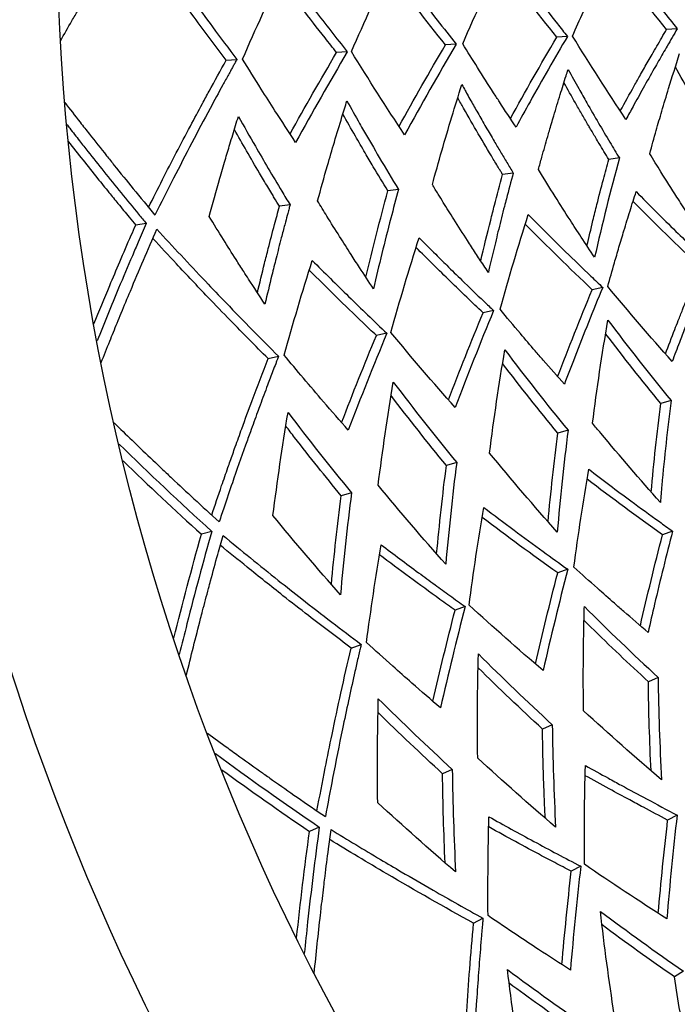
# Model space of a CAD drawing. Units: millimetres. Extents: x 562 to 10562, y -6812 to 7188.
# Drawn here: x 1581 to 1645, y 83 to 178 of the extents above; entities that cross this region are included whole.
import ezdxf

# ---------------------------------------------------------------- set-up
doc = ezdxf.new("R2010")
doc.units = ezdxf.units.MM

# ---------------------------------------------------------------- blocks, each defined once
blk = doc.blocks.new('сп11')
for p, q in [((1644.583, 177.133), (1643.548, 177.061)), ((1623.161, 175.642), (1622.126, 175.57)), ((1633.943, 176.393), (1632.907, 176.32)), ((1612.613, 174.908), (1611.578, 174.836)), ((1600.879, 174.091), (1601.914, 174.164)), ((1638.974, 164.627), (1637.946, 164.483)), ((1628.694, 163.164), (1627.666, 163.02)), ((1617.574, 161.584), (1616.547, 161.439)), ((1607.071, 160.089), (1606.043, 159.945)), ((1593.141, 158.275), (1592.114, 158.131)), ((1637.36, 152.085), (1636.345, 151.869)), ((1626.788, 149.841), (1625.773, 149.626)), ((1616.445, 147.646), (1615.43, 147.431)), ((1604.938, 145.204), (1605.953, 145.42)), ((1643.98, 141.134), (1642.983, 140.848)), ((1634.003, 138.255), (1633.006, 137.969)), ((1623.212, 135.142), (1622.215, 134.856)), ((1613.019, 132.2), (1612.021, 131.914)), ((1599.477, 128.465), (1598.48, 128.179)), ((1644.128, 128.489), (1643.153, 128.134)), ((1633.971, 124.796), (1632.996, 124.441)), ((1624.033, 121.183), (1623.058, 120.828)), ((1612.979, 117.163), (1613.954, 117.518)), ((1642.728, 114.327), (1641.78, 113.905)), ((1632.475, 109.742), (1631.527, 109.32)), ((1622.79, 105.411), (1621.843, 104.989)), ((1644.569, 100.994), (1643.653, 100.507)), ((1609.901, 99.827), (1608.953, 99.405)), ((1635.231, 96.033), (1634.315, 95.546)), ((1624.844, 90.514), (1625.76, 91.001)), ((1645.183, 85.879), (1644.303, 85.329))]:
    blk.add_line(p, q)
blk.add_circle((1809.46, 188.677), 225)
blk.add_arc((1809.46, 188.677), 241, 195.55306, 164.46746)
for points, knots in [([(1584.82, 175.961), (1585.187, 176.604), (1585.76, 177.605), (1586.491, 178.869), (1587.372, 180.379), (1588.599, 182.46), (1590.251, 185.208), (1591.389, 187.065), (1591.962, 187.99)], [0, 0, 0, 0, 1.441303, 2.241507, 2.831907, 4.830199, 6.920655, 9, 9, 9, 9]), ([(1591.962, 187.99), (1593.254, 186.103), (1595.118, 183.434), (1597.675, 179.878), (1599.67, 177.152), (1601.121, 175.212), (1601.914, 174.164)], [0, 0, 0, 0, 2.852122, 4.040575, 5.398951, 7, 7, 7, 7]), ([(1600.879, 174.091), (1599.832, 175.475), (1598.171, 177.704), (1595.668, 181.146), (1593.556, 184.115), (1592.078, 186.241), (1591.447, 187.156)], [0, 0, 0, 0, 2.234868, 3.597343, 5.535835, 7, 7, 7, 7]), ([(1634.436, 176.427), (1634.783, 177.221), (1635.316, 178.424), (1636.088, 180.129), (1636.788, 181.652), (1637.584, 183.35), (1638.156, 184.545), (1638.439, 185.132)], [0, 0, 0, 0, 2.186368, 3.31384, 4.700744, 6.380751, 8, 8, 8, 8]), ([(1638.439, 185.132), (1639.518, 183.678), (1641.536, 181.008), (1643.619, 178.346), (1644.583, 177.133)], [0, 0, 0, 0, 2.715464, 5, 5, 5, 5]), ([(1627.787, 184.39), (1628.799, 183.032), (1630.509, 180.773), (1632.581, 178.112), (1633.616, 176.804), (1633.943, 176.393)], [0, 0, 0, 0, 3.047092, 5.071619, 6, 6, 6, 6]), ([(1616.995, 183.639), (1617.723, 182.664), (1619.156, 180.769), (1621.216, 178.103), (1622.548, 176.414), (1623.161, 175.642)], [0, 0, 0, 0, 2.186133, 4.257147, 6, 6, 6, 6]), ([(1606.437, 182.904), (1607.427, 181.585), (1609.458, 178.915), (1611.543, 176.254), (1612.613, 174.908)], [0, 0, 0, 0, 2.467248, 5, 5, 5, 5]), ([(1611.578, 174.836), (1611.202, 175.308), (1609.313, 177.696), (1607.469, 180.09), (1606.016, 182.015)], [0, 0, 0, 0, 0.989556, 5, 5, 5, 5]), ([(1639.066, 169.183), (1639.509, 169.99), (1640.159, 171.161), (1640.942, 172.549), (1641.517, 173.562), (1642.201, 174.754), (1642.92, 175.992), (1643.393, 176.798), (1643.548, 177.061)], [0, 0, 0, 0, 2.762359, 4.011518, 4.757167, 6.234029, 8.099625, 9, 9, 9, 9]), ([(1644.583, 177.133), (1644.255, 176.577), (1643.791, 175.783), (1643.051, 174.504), (1642.27, 173.142), (1641.303, 171.428), (1640.39, 169.783), (1639.839, 168.777), (1639.613, 168.362)], [0, 0, 0, 0, 1.712594, 2.44535, 3.940762, 5.905439, 7.721086, 9, 9, 9, 9]), ([(1628.96, 167.62), (1628.421, 168.43), (1627.693, 169.536), (1626.451, 171.454), (1625.255, 173.332), (1624.27, 174.917), (1623.796, 175.687)], [0, 0, 0, 0, 2.117493, 2.887168, 5.001747, 7, 7, 7, 7]), ([(1633.943, 176.393), (1632.702, 174.287), (1631.025, 171.363), (1629.408, 168.438), (1628.96, 167.62)], [0, 0, 0, 0, 3.602288, 5, 5, 5, 5]), ([(1641.917, 165.041), (1642.122, 165.792), (1642.504, 167.161), (1643.112, 169.264), (1643.857, 171.745), (1644.442, 173.605), (1644.806, 174.728)], [0, 0, 0, 0, 1.62794, 2.968113, 4.561639, 7, 7, 7, 7]), ([(1593.357, 159.841), (1593.804, 160.735), (1594.691, 162.492), (1596.044, 165.119), (1597.332, 167.569), (1598.399, 169.564), (1599.551, 171.691), (1600.322, 173.091), (1600.879, 174.091)], [0, 0, 0, 0, 1.693224, 3.324091, 4.970366, 6.345395, 7.103332, 9, 9, 9, 9]), ([(1601.914, 174.164), (1601.881, 174.105), (1601.812, 173.98), (1601.682, 173.747), (1601.524, 173.462), (1601.322, 173.097), (1600.998, 172.51), (1600.319, 171.272), (1599.128, 169.072), (1597.53, 166.059), (1595.748, 162.611), (1594.573, 160.275), (1593.983, 159.087)], [0, 0, 0, 0, 0.150554, 0.324691, 0.605656, 0.887439, 1.270378, 2.124012, 4.089777, 6.964626, 9.926816, 13, 13, 13, 13]), ([(1607.609, 166.134), (1606.934, 167.157), (1605.813, 168.877), (1604.1, 171.567), (1603.061, 173.234), (1602.466, 174.202)], [0, 0, 0, 0, 2.289717, 3.848035, 6, 6, 6, 6]), ([(1631.133, 163.507), (1631.241, 163.905), (1631.444, 164.64), (1631.743, 165.702), (1631.987, 166.553), (1632.204, 167.304), (1632.4, 167.972), (1632.748, 169.146), (1633.214, 170.683), (1633.683, 172.18), (1633.94, 172.985), (1634.006, 173.192)], [0, 0, 0, 0, 1.479437, 2.731355, 3.948872, 4.642696, 5.520501, 6.434892, 9.005829, 11.227177, 12, 12, 12, 12]), ([(1634.006, 173.192), (1634.346, 172.574), (1634.946, 171.497), (1635.929, 169.767), (1636.932, 168.036), (1637.988, 166.254), (1638.667, 165.13), (1638.974, 164.627)], [0, 0, 0, 0, 1.720397, 3.00024, 4.832311, 6.5767, 8, 8, 8, 8]), ([(1648.73, 166.017), (1647.779, 167.576), (1646.313, 170.052), (1644.907, 172.541), (1644.398, 173.457)], [0, 0, 0, 0, 3.165155, 5, 5, 5, 5]), ([(1620.853, 162.044), (1621.45, 164.233), (1622.379, 167.459), (1623.382, 170.688), (1623.712, 171.727)], [0, 0, 0, 0, 3.390802, 5, 5, 5, 5]), ([(1623.712, 171.727), (1623.819, 171.534), (1623.99, 171.227), (1624.281, 170.706), (1624.683, 169.99), (1625.289, 168.923), (1626.04, 167.619), (1626.779, 166.357), (1627.456, 165.215), (1628.073, 164.185), (1628.487, 163.503), (1628.694, 163.164)], [0, 0, 0, 0, 0.809197, 1.283276, 2.176739, 3.806092, 5.755325, 7.651087, 9.115832, 10.565342, 12, 12, 12, 12]), ([(1637.946, 164.483), (1637.633, 164.996), (1637.212, 165.693), (1636.604, 166.711), (1636.232, 167.34), (1635.873, 167.952), (1635.599, 168.42), (1635.204, 169.1), (1634.532, 170.268), (1633.97, 171.264), (1633.602, 171.921)], [0, 0, 0, 0, 2.293471, 3.110093, 4.528236, 5.088318, 5.82312, 6.603461, 8.106676, 11, 11, 11, 11]), ([(1585.237, 170.005), (1585.73, 169.365), (1586.525, 168.342), (1587.874, 166.623), (1588.979, 165.229), (1590.391, 163.467), (1591.948, 161.547), (1593.272, 159.941), (1593.983, 159.087)], [0, 0, 0, 0, 1.57484, 2.521418, 4.2426, 5.01473, 6.878728, 9, 9, 9, 9]), ([(1609.733, 160.464), (1610.046, 161.611), (1610.579, 163.51), (1611.373, 166.222), (1612.004, 168.304), (1612.417, 169.631), (1612.579, 170.145)], [0, 0, 0, 0, 2.487695, 4.120309, 5.885499, 7, 7, 7, 7]), ([(1612.579, 170.145), (1612.986, 169.415), (1613.523, 168.462), (1614.566, 166.641), (1615.806, 164.511), (1616.946, 162.614), (1617.574, 161.584)], [0, 0, 0, 0, 1.77825, 2.327192, 4.45664, 7, 7, 7, 7]), ([(1627.666, 163.02), (1627.651, 163.045), (1627.621, 163.094), (1627.569, 163.179), (1627.501, 163.292), (1627.399, 163.458), (1627.258, 163.691), (1627.04, 164.052), (1625.886, 165.97), (1624.625, 168.128), (1623.503, 170.116), (1623.312, 170.456)], [0, 0, 0, 0, 0.120944, 0.237872, 0.413922, 0.671703, 1.048276, 1.54718, 2.428091, 10.361605, 12, 12, 12, 12]), ([(1616.547, 161.439), (1616.071, 162.219), (1615.334, 163.441), (1614.286, 165.213), (1613.299, 166.909), (1612.582, 168.165), (1612.182, 168.874)], [0, 0, 0, 0, 2.21423, 3.466021, 5.008102, 7, 7, 7, 7]), ([(1585.423, 167.891), (1585.523, 167.762), (1585.936, 167.229), (1586.621, 166.351), (1587.718, 164.958), (1589.056, 163.275), (1590.693, 161.247), (1592.07, 159.567), (1592.893, 158.574), (1593.141, 158.275)], [0, 0, 0, 0, 0.399217, 1.652257, 2.720723, 4.721163, 6.884373, 9.063632, 10, 10, 10, 10]), ([(1599.23, 158.969), (1599.565, 160.198), (1600.075, 162.017), (1600.755, 164.346), (1601.175, 165.755), (1601.602, 167.162), (1601.88, 168.058), (1602.064, 168.649)], [0, 0, 0, 0, 3.045097, 4.51121, 5.777044, 6.536341, 8, 8, 8, 8]), ([(1602.064, 168.649), (1602.605, 167.684), (1603.559, 166.005), (1604.966, 163.591), (1606.092, 161.7), (1606.804, 160.526), (1607.071, 160.089)], [0, 0, 0, 0, 2.351097, 4.103846, 5.923067, 7, 7, 7, 7]), ([(1606.043, 159.945), (1605.875, 160.22), (1605.625, 160.632), (1605.246, 161.26), (1604.766, 162.058), (1603.947, 163.435), (1602.866, 165.283), (1602.061, 166.689), (1601.67, 167.379)], [0, 0, 0, 0, 1.005229, 1.502663, 2.290019, 3.911236, 6.508091, 9, 9, 9, 9]), ([(1585.584, 166.219), (1586.522, 165.022), (1587.827, 163.379), (1589.439, 161.384), (1590.464, 160.128), (1591.331, 159.074), (1591.907, 158.379), (1592.114, 158.131)], [0, 0, 0, 0, 3.520185, 4.867107, 5.931604, 7.257712, 8, 8, 8, 8]), ([(1647.374, 156.545), (1646.749, 157.47), (1645.798, 158.902), (1644.343, 161.148), (1643.14, 163.051), (1642.275, 164.453), (1641.917, 165.041)], [0, 0, 0, 0, 2.305988, 3.556034, 5.557498, 7, 7, 7, 7]), ([(1635.834, 156.12), (1636.023, 156.934), (1636.34, 158.267), (1636.871, 160.408), (1637.38, 162.384), (1637.77, 163.838), (1637.946, 164.483)], [0, 0, 0, 0, 2.044378, 3.348782, 5.378412, 7, 7, 7, 7]), ([(1628.694, 163.164), (1628.466, 162.332), (1628.178, 161.254), (1627.708, 159.444), (1627.283, 157.763), (1626.767, 155.638), (1626.441, 154.241), (1626.282, 153.545)], [0, 0, 0, 0, 2.074684, 2.691137, 4.513675, 6.264609, 8, 8, 8, 8]), ([(1636.575, 155.009), (1636.137, 155.661), (1635.337, 156.865), (1634.063, 158.823), (1632.678, 160.999), (1631.669, 162.629), (1631.133, 163.507)], [0, 0, 0, 0, 1.623462, 2.99221, 4.849032, 7, 7, 7, 7]), ([(1625.544, 154.655), (1625.852, 155.968), (1626.289, 157.764), (1627.003, 160.553), (1627.395, 162.027), (1627.666, 163.02)], [0, 0, 0, 0, 2.829427, 3.863187, 6, 6, 6, 6]), ([(1617.574, 161.584), (1617.319, 160.649), (1616.463, 157.441), (1615.675, 154.234), (1615.15, 151.962)], [0, 0, 0, 0, 1.456141, 5, 5, 5, 5]), ([(1626.282, 153.545), (1626.13, 153.772), (1625.716, 154.394), (1625.039, 155.422), (1624.07, 156.911), (1623.022, 158.549), (1622.083, 160.046), (1621.393, 161.162), (1621.04, 161.738), (1620.853, 162.044)], [0, 0, 0, 0, 0.807919, 2.207044, 3.643838, 6.076069, 7.980947, 8.928723, 10, 10, 10, 10]), ([(1637.845, 152.188), (1638.056, 152.945), (1638.416, 154.21), (1638.942, 156.006), (1639.446, 157.689), (1639.998, 159.481), (1640.398, 160.744), (1640.597, 161.365)], [0, 0, 0, 0, 1.983801, 3.31384, 4.700744, 6.380751, 8, 8, 8, 8]), ([(1640.597, 161.365), (1641.867, 160.075), (1644.237, 157.712), (1646.67, 155.366), (1647.794, 154.299)], [0, 0, 0, 0, 2.715464, 5, 5, 5, 5]), ([(1615.15, 151.962), (1614.697, 152.643), (1613.97, 153.748), (1612.879, 155.434), (1611.821, 157.094), (1610.74, 158.822), (1610.034, 159.971), (1609.733, 160.464)], [0, 0, 0, 0, 1.934922, 3.134413, 4.773432, 6.619064, 8, 8, 8, 8]), ([(1603.904, 151.578), (1604.128, 152.518), (1604.476, 153.944), (1605.034, 156.148), (1605.516, 157.994), (1605.883, 159.358), (1606.043, 159.945)], [0, 0, 0, 0, 2.36355, 3.576166, 5.527819, 7, 7, 7, 7]), ([(1607.071, 160.089), (1607.038, 159.971), (1606.963, 159.696), (1606.812, 159.137), (1606.671, 158.608), (1606.519, 158.037), (1606.384, 157.526), (1606.103, 156.448), (1605.739, 155.022), (1605.208, 152.882), (1604.854, 151.4), (1604.636, 150.466)], [0, 0, 0, 0, 0.441854, 1.030025, 2.08847, 2.420583, 3.16944, 4.00155, 6.45475, 8.501439, 12, 12, 12, 12]), ([(1604.636, 150.466), (1604.104, 151.271), (1603.416, 152.322), (1602.487, 153.763), (1601.672, 155.039), (1600.551, 156.82), (1599.689, 158.217), (1599.23, 158.969)], [0, 0, 0, 0, 2.285119, 2.978413, 4.073926, 5.889326, 8, 8, 8, 8]), ([(1630.152, 159.148), (1631.343, 157.943), (1633.35, 155.945), (1635.773, 153.598), (1636.979, 152.446), (1637.36, 152.085)], [0, 0, 0, 0, 3.047092, 5.071619, 6, 6, 6, 6]), ([(1588.067, 148.555), (1588.569, 149.793), (1589.394, 151.795), (1590.603, 154.654), (1591.447, 156.61), (1591.968, 157.8), (1592.114, 158.131)], [0, 0, 0, 0, 2.711054, 4.392025, 6.27495, 7, 7, 7, 7]), ([(1593.141, 158.275), (1592.878, 157.676), (1592.424, 156.637), (1591.526, 154.552), (1590.176, 151.36), (1589.053, 148.608), (1588.372, 146.904)], [0, 0, 0, 0, 1.106014, 1.917256, 3.852117, 7, 7, 7, 7]), ([(1588.776, 144.82), (1589.049, 145.509), (1589.559, 146.782), (1590.207, 148.378), (1590.872, 149.995), (1591.717, 152.026), (1592.867, 154.733), (1593.735, 156.731), (1594.174, 157.727)], [0, 0, 0, 0, 1.441489, 2.665379, 3.341563, 4.829862, 6.920688, 9, 9, 9, 9]), ([(1594.174, 157.727), (1595.716, 156.038), (1597.934, 153.654), (1601.041, 150.404), (1603.398, 147.983), (1605.106, 146.264), (1605.953, 145.42)], [0, 0, 0, 0, 2.852122, 4.040575, 5.543137, 7, 7, 7, 7]), ([(1604.938, 145.204), (1603.71, 146.428), (1601.754, 148.405), (1598.797, 151.465), (1596.292, 154.112), (1594.532, 156.011), (1593.78, 156.83)], [0, 0, 0, 0, 2.234868, 3.597343, 5.535835, 7, 7, 7, 7]), ([(1619.569, 156.902), (1620.103, 156.364), (1620.993, 155.473), (1622.375, 154.105), (1623.925, 152.587), (1625.441, 151.124), (1626.471, 150.142), (1626.788, 149.841)], [0, 0, 0, 0, 1.811845, 3.012147, 4.641862, 6.968889, 8, 8, 8, 8]), ([(1625.773, 149.626), (1624.707, 150.638), (1622.518, 152.743), (1620.373, 154.862), (1619.274, 155.963)], [0, 0, 0, 0, 2.411792, 5, 5, 5, 5]), ([(1609.216, 154.705), (1610.38, 153.536), (1612.763, 151.175), (1615.198, 148.83), (1616.445, 147.646)], [0, 0, 0, 0, 2.467248, 5, 5, 5, 5]), ([(1615.43, 147.431), (1614.992, 147.846), (1612.789, 149.947), (1610.629, 152.062), (1608.923, 153.766)], [0, 0, 0, 0, 0.989556, 5, 5, 5, 5]), ([(1643.437, 145.659), (1643.734, 146.442), (1644.147, 147.516), (1644.704, 148.941), (1645.139, 150.044), (1645.787, 151.664), (1646.351, 153.048), (1646.733, 153.971), (1646.779, 154.083)], [0, 0, 0, 0, 2.514164, 3.447599, 4.571772, 6.047693, 8.641473, 9, 9, 9, 9]), ([(1647.794, 154.299), (1647.57, 153.758), (1647.22, 152.907), (1646.665, 151.537), (1646.06, 150.024), (1645.407, 148.363), (1644.73, 146.607), (1644.323, 145.535), (1644.093, 144.921)], [0, 0, 0, 0, 1.554462, 2.44535, 3.940762, 5.905439, 7.229931, 9, 9, 9, 9]), ([(1637.36, 152.085), (1636.425, 149.827), (1635.171, 146.698), (1633.976, 143.577), (1633.647, 142.705)], [0, 0, 0, 0, 3.602288, 5, 5, 5, 5]), ([(1633.647, 142.705), (1632.954, 143.483), (1632.006, 144.562), (1630.59, 146.199), (1629.189, 147.84), (1628.063, 149.185), (1627.411, 149.974)], [0, 0, 0, 0, 2.268578, 3.134155, 4.739167, 7, 7, 7, 7]), ([(1599.474, 130.046), (1599.792, 130.994), (1600.314, 132.529), (1600.919, 134.268), (1601.359, 135.521), (1601.803, 136.771), (1602.508, 138.73), (1603.556, 141.582), (1604.416, 143.85), (1604.938, 145.204)], [0, 0, 0, 0, 1.881395, 3.045429, 3.444233, 4.363896, 5.522602, 7.325877, 10, 10, 10, 10]), ([(1605.953, 145.42), (1605.929, 145.358), (1605.878, 145.224), (1605.786, 144.984), (1605.628, 144.574), (1605.324, 143.778), (1604.819, 142.445), (1604.322, 141.113), (1603.765, 139.603), (1603.294, 138.31), (1602.476, 136.03), (1601.622, 133.597), (1600.777, 131.119), (1600.356, 129.86), (1600.198, 129.386)], [0, 0, 0, 0, 0.173717, 0.374647, 0.671963, 1.320945, 2.603174, 4.403423, 5.048716, 6.83763, 8.036333, 11.45438, 13.665388, 15, 15, 15, 15]), ([(1612.711, 138.262), (1611.9, 139.18), (1610.439, 140.856), (1608.37, 143.283), (1607.112, 144.79), (1606.495, 145.535)], [0, 0, 0, 0, 2.289717, 4.167782, 6, 6, 6, 6]), ([(1643.98, 141.134), (1643.629, 138.384), (1643.272, 135.098), (1642.988, 131.821), (1642.943, 131.276)], [0, 0, 0, 0, 4.167974, 5, 5, 5, 5]), ([(1590.017, 138.981), (1590.595, 138.416), (1591.525, 137.513), (1593.101, 135.997), (1594.389, 134.771), (1596.033, 133.223), (1597.842, 131.538), (1599.376, 130.133), (1600.198, 129.386)], [0, 0, 0, 0, 1.575847, 2.522858, 4.244343, 5.016349, 6.879785, 9, 9, 9, 9]), ([(1612.021, 131.914), (1610.485, 133.785), (1608.694, 136.028), (1606.941, 138.297), (1606.657, 138.667)], [0, 0, 0, 0, 4.185034, 5, 5, 5, 5]), ([(1642.943, 131.276), (1640.963, 133.483), (1638.766, 136.031), (1636.636, 138.611), (1636.371, 138.934)], [0, 0, 0, 0, 4.376012, 5, 5, 5, 5]), ([(1636.006, 134.48), (1637.354, 133.453), (1639.62, 131.754), (1642.345, 129.766), (1643.7, 128.794), (1644.128, 128.489)], [0, 0, 0, 0, 3.047092, 5.071619, 6, 6, 6, 6]), ([(1625.839, 130.783), (1626.808, 130.047), (1628.708, 128.621), (1631.423, 126.626), (1633.169, 125.368), (1633.971, 124.796)], [0, 0, 0, 0, 2.186133, 4.257147, 6, 6, 6, 6]), ([(1599.477, 128.465), (1598.635, 125.476), (1597.57, 121.499), (1596.581, 117.534), (1596.337, 116.541)], [0, 0, 0, 0, 3.746373, 5, 5, 5, 5]), ([(1597.027, 114.533), (1597.472, 116.365), (1597.991, 118.436), (1598.718, 121.241), (1599.04, 122.458), (1599.53, 124.287), (1599.996, 125.995), (1600.405, 127.457), (1600.577, 128.066)], [0, 0, 0, 0, 3.669472, 4.149623, 5.600533, 6.096105, 7.79159, 9, 9, 9, 9]), ([(1600.577, 128.066), (1602.339, 126.608), (1604.867, 124.556), (1608.396, 121.77), (1611.067, 119.701), (1612.997, 118.236), (1613.954, 117.518)], [0, 0, 0, 0, 2.852122, 4.040575, 5.543137, 7, 7, 7, 7]), ([(1644.128, 128.489), (1643.516, 126.123), (1642.71, 122.851), (1641.961, 119.593), (1641.756, 118.683)], [0, 0, 0, 0, 3.602288, 5, 5, 5, 5]), ([(1612.979, 117.163), (1611.592, 118.205), (1609.381, 119.89), (1606.026, 122.508), (1603.177, 124.781), (1601.17, 126.416), (1600.312, 127.123)], [0, 0, 0, 0, 2.234868, 3.597343, 5.535835, 7, 7, 7, 7]), ([(1615.893, 127.167), (1617.095, 126.257), (1618.828, 124.962), (1621.056, 123.329), (1622.559, 122.239), (1623.535, 121.538), (1624.033, 121.183)], [0, 0, 0, 0, 3.155334, 4.517409, 5.73827, 7, 7, 7, 7]), ([(1623.058, 120.828), (1622.567, 121.178), (1620.093, 122.953), (1617.66, 124.746), (1615.733, 126.196)], [0, 0, 0, 0, 0.989544, 5, 5, 5, 5]), ([(1641.756, 118.683), (1640.961, 119.358), (1639.872, 120.294), (1638.242, 121.719), (1636.627, 123.148), (1635.324, 124.324), (1634.569, 125.014)], [0, 0, 0, 0, 2.268578, 3.134155, 4.739167, 7, 7, 7, 7]), ([(1635.5, 111.089), (1635.489, 111.97), (1635.476, 113.751), (1635.486, 116.567), (1635.524, 119.053), (1635.564, 120.637), (1635.58, 121.185)], [0, 0, 0, 0, 1.8442, 3.721916, 5.865879, 7, 7, 7, 7]), ([(1641.78, 113.905), (1639.893, 115.641), (1637.807, 117.624), (1635.77, 119.63), (1635.545, 119.853)], [0, 0, 0, 0, 4.446028, 5, 5, 5, 5]), ([(1613.954, 117.518), (1613.939, 117.453), (1613.907, 117.314), (1613.857, 117.099), (1613.799, 116.847), (1613.705, 116.442), (1613.531, 115.679), (1613.189, 114.168), (1612.71, 111.988), (1612, 108.646), (1611.249, 104.912), (1610.714, 102.082), (1610.486, 100.839)], [0, 0, 0, 0, 0.150554, 0.324691, 0.499838, 0.734861, 1.267442, 2.271853, 4.249016, 6.349299, 10.076424, 13, 13, 13, 13]), ([(1621.642, 111.37), (1620.711, 112.167), (1619.16, 113.511), (1616.771, 115.625), (1615.313, 116.941), (1614.474, 117.708)], [0, 0, 0, 0, 2.289717, 3.848035, 6, 6, 6, 6]), ([(1609.677, 101.392), (1609.935, 102.777), (1610.409, 105.241), (1611.181, 109.042), (1612.008, 112.913), (1612.64, 115.708), (1612.979, 117.163)], [0, 0, 0, 0, 1.853974, 3.295436, 5.073914, 7, 7, 7, 7]), ([(1599.069, 108.924), (1599.72, 108.445), (1600.767, 107.68), (1602.538, 106.398), (1603.985, 105.363), (1605.828, 104.059), (1607.853, 102.642), (1609.568, 101.464), (1610.486, 100.839)], [0, 0, 0, 0, 1.575847, 2.522858, 4.244343, 5.016349, 6.879785, 9, 9, 9, 9]), ([(1631.785, 100.691), (1631.765, 101.121), (1631.73, 101.909), (1631.661, 103.633), (1631.583, 106.076), (1631.542, 108.168), (1631.527, 109.32)], [0, 0, 0, 0, 1.052498, 1.925248, 4.210278, 7, 7, 7, 7]), ([(1635.683, 105.792), (1636.421, 105.379), (1637.574, 104.74), (1639.547, 103.661), (1641.763, 102.467), (1643.577, 101.511), (1644.569, 100.994)], [0, 0, 0, 0, 1.771733, 2.758516, 4.690601, 7, 7, 7, 7]), ([(1643.653, 100.507), (1642.865, 100.918), (1641.636, 101.564), (1639.752, 102.569), (1637.867, 103.588), (1636.433, 104.377), (1635.658, 104.807)], [0, 0, 0, 0, 2.039872, 3.195267, 4.934597, 7, 7, 7, 7]), ([(1626.337, 100.826), (1627.778, 100.023), (1630.719, 98.411), (1633.706, 96.827), (1635.231, 96.033)], [0, 0, 0, 0, 2.467248, 5, 5, 5, 5]), ([(1609.901, 99.827), (1609.483, 96.75), (1608.982, 92.663), (1608.554, 88.6), (1608.451, 87.582)], [0, 0, 0, 0, 3.746373, 5, 5, 5, 5]), ([(1609.414, 85.69), (1609.599, 87.566), (1609.824, 89.689), (1610.155, 92.567), (1610.303, 93.818), (1610.534, 95.697), (1610.758, 97.453), (1610.959, 98.957), (1611.045, 99.585)], [0, 0, 0, 0, 3.669472, 4.149623, 5.600533, 6.096105, 7.79159, 9, 9, 9, 9]), ([(1611.045, 99.585), (1612.631, 98.609), (1614.886, 97.245), (1618.19, 95.296), (1621.48, 93.391), (1624.136, 91.898), (1625.76, 91.001)], [0, 0, 0, 0, 2.321422, 3.274288, 4.7395, 7, 7, 7, 7]), ([(1634.315, 95.546), (1633.78, 95.825), (1631.541, 96.998), (1628.875, 98.431), (1626.76, 99.596), (1626.314, 99.843)], [0, 0, 0, 0, 1.187453, 4.981567, 6, 6, 6, 6]), ([(1624.844, 90.514), (1622, 92.084), (1617.314, 94.755), (1612.737, 97.499), (1610.914, 98.614)], [0, 0, 0, 0, 2.989404, 5, 5, 5, 5]), ([(1625.76, 91.001), (1625.754, 90.935), (1625.741, 90.793), (1625.722, 90.573), (1625.699, 90.316), (1625.663, 89.901), (1625.597, 89.122), (1625.469, 87.578), (1625.297, 85.352), (1625.06, 81.944), (1624.836, 78.141), (1624.7, 75.265), (1624.647, 74.002)], [0, 0, 0, 0, 0.150554, 0.324691, 0.499838, 0.734861, 1.267442, 2.271853, 4.249016, 6.349299, 10.076424, 13, 13, 13, 13]), ([(1634.229, 85.983), (1633.196, 86.643), (1631.473, 87.758), (1628.813, 89.519), (1627.186, 90.619), (1626.249, 91.261)], [0, 0, 0, 0, 2.289717, 3.848035, 6, 6, 6, 6]), ([(1623.769, 74.437), (1623.832, 75.844), (1623.958, 78.35), (1624.194, 82.222), (1624.474, 86.17), (1624.711, 89.026), (1624.844, 90.514)], [0, 0, 0, 0, 1.853974, 3.295436, 5.073914, 7, 7, 7, 7]), ([(1645.759, 76.819), (1645.679, 77.243), (1645.535, 78.018), (1645.227, 79.716), (1644.81, 82.124), (1644.478, 84.19), (1644.303, 85.329)], [0, 0, 0, 0, 1.052855, 1.92577, 4.210783, 7, 7, 7, 7]), ([(1635.316, 79.692), (1635.019, 79.896), (1634.508, 80.25), (1633.14, 81.206), (1631.085, 82.663), (1629.267, 83.988), (1628.297, 84.704)], [0, 0, 0, 0, 0.873208, 1.507426, 4.052193, 7, 7, 7, 7])]:
    blk.add_open_spline(points, degree=3, knots=knots)
for points in [[(1623.796, 175.687), (1625.065, 178.591), (1626.394, 181.492), (1627.787, 184.39)], [(1643.548, 177.061), (1641.651, 179.446), (1639.807, 181.84), (1638.012, 184.242)], [(1613.014, 174.936), (1614.283, 177.84), (1615.609, 180.741), (1616.995, 183.639)], [(1632.907, 176.32), (1631.01, 178.706), (1629.162, 181.1), (1627.362, 183.501)], [(1602.466, 174.202), (1603.735, 177.106), (1605.057, 180.006), (1606.437, 182.904)], [(1622.126, 175.57), (1620.229, 177.956), (1618.378, 180.349), (1616.571, 182.75)], [(1639.613, 168.362), (1637.822, 171.038), (1636.098, 173.727), (1634.436, 176.427)], [(1617.625, 167.691), (1619.08, 170.318), (1620.579, 172.945), (1622.126, 175.57)], [(1623.161, 175.642), (1621.439, 172.719), (1619.776, 169.795), (1618.167, 166.869)], [(1628.415, 168.442), (1629.864, 171.069), (1631.361, 173.695), (1632.907, 176.32)], [(1607.068, 166.956), (1608.529, 169.584), (1610.031, 172.211), (1611.578, 174.836)], [(1612.613, 174.908), (1610.89, 171.985), (1609.224, 169.06), (1607.609, 166.134)], [(1618.167, 166.869), (1616.392, 169.547), (1614.675, 172.236), (1613.014, 174.936)], [(1638.974, 164.627), (1638.098, 161.422), (1637.299, 158.213), (1636.575, 155.009)], [(1614.416, 153.073), (1615.075, 155.86), (1615.785, 158.65), (1616.547, 161.439)], [(1646.779, 154.083), (1644.569, 156.181), (1642.409, 158.295), (1640.297, 160.424)], [(1627.411, 149.974), (1628.263, 153.026), (1629.176, 156.086), (1630.152, 159.148)], [(1636.345, 151.869), (1634.135, 153.967), (1631.972, 156.081), (1629.854, 158.208)], [(1616.839, 147.73), (1617.691, 150.782), (1618.6, 153.839), (1619.569, 156.902)], [(1606.495, 145.535), (1607.348, 148.588), (1608.253, 151.643), (1609.216, 154.705)], [(1632.993, 143.442), (1634.063, 146.245), (1635.179, 149.054), (1636.345, 151.869)], [(1644.093, 144.921), (1641.947, 147.322), (1639.865, 149.745), (1637.845, 152.188)], [(1626.788, 149.841), (1625.489, 146.707), (1624.25, 143.58), (1623.064, 140.459)], [(1622.412, 141.197), (1623.488, 144.001), (1624.607, 146.811), (1625.773, 149.626)], [(1636.371, 138.934), (1636.795, 142.252), (1637.293, 145.585), (1637.869, 148.924)], [(1637.869, 148.924), (1639.836, 146.3), (1641.874, 143.699), (1643.98, 141.134)], [(1612.061, 139), (1613.141, 141.806), (1614.263, 144.615), (1615.43, 147.431)], [(1616.445, 147.646), (1615.146, 144.512), (1613.902, 141.384), (1612.711, 138.262)], [(1623.064, 140.459), (1620.933, 142.863), (1618.859, 145.287), (1616.839, 147.73)], [(1642.983, 140.848), (1641.151, 143.08), (1639.373, 145.333), (1637.646, 147.609)], [(1626.395, 136.054), (1626.818, 139.373), (1627.312, 142.701), (1627.879, 146.041)], [(1627.879, 146.041), (1629.855, 143.418), (1631.895, 140.822), (1634.003, 138.255)], [(1633.006, 137.969), (1631.174, 140.2), (1629.392, 142.453), (1627.659, 144.727)], [(1615.603, 132.942), (1616.027, 136.259), (1616.516, 139.587), (1617.074, 142.924)], [(1617.074, 142.924), (1619.059, 140.304), (1621.104, 137.709), (1623.212, 135.142)], [(1622.215, 134.856), (1620.382, 137.088), (1618.597, 139.34), (1616.858, 141.611)], [(1642.055, 132.272), (1642.308, 135.122), (1642.616, 137.98), (1642.983, 140.848)], [(1605.41, 130), (1605.833, 133.317), (1606.319, 136.644), (1606.87, 139.98)], [(1606.87, 139.98), (1608.861, 137.362), (1610.91, 134.768), (1613.019, 132.2)], [(1632.069, 129.39), (1632.328, 132.241), (1632.64, 135.1), (1633.006, 137.969)], [(1634.003, 138.255), (1633.582, 134.956), (1633.234, 131.669), (1632.954, 128.393)], [(1590.496, 136.913), (1593.42, 134.067), (1596.412, 131.25), (1599.477, 128.465)], [(1632.954, 128.393), (1630.699, 130.92), (1628.513, 133.474), (1626.395, 136.054)], [(1590.888, 135.28), (1593.368, 132.893), (1595.897, 130.526), (1598.48, 128.179)], [(1621.269, 126.275), (1621.534, 129.127), (1621.849, 131.987), (1622.215, 134.856)], [(1623.212, 135.142), (1622.791, 131.843), (1622.438, 128.554), (1622.151, 125.277)], [(1634.569, 125.014), (1634.988, 128.155), (1635.466, 131.312), (1636.006, 134.48)], [(1643.153, 128.134), (1640.672, 129.904), (1638.235, 131.696), (1635.843, 133.508)], [(1622.151, 125.277), (1619.905, 127.804), (1617.724, 130.36), (1615.603, 132.942)], [(1611.068, 123.331), (1611.338, 126.185), (1611.655, 129.046), (1612.021, 131.914)], [(1613.019, 132.2), (1612.598, 128.901), (1612.242, 125.612), (1611.948, 122.332)], [(1624.412, 121.321), (1624.831, 124.462), (1625.306, 127.616), (1625.839, 130.783)], [(1611.948, 122.332), (1609.708, 124.863), (1607.53, 127.419), (1605.41, 130)], [(1632.996, 124.441), (1630.514, 126.212), (1628.076, 128.002), (1625.677, 129.812)], [(1595.805, 118.134), (1596.643, 121.474), (1597.534, 124.822), (1598.48, 128.179)], [(1641.006, 119.323), (1641.675, 122.248), (1642.389, 125.185), (1643.153, 128.134)], [(1614.474, 117.708), (1614.894, 120.849), (1615.366, 124.002), (1615.893, 127.167)], [(1630.841, 115.627), (1631.515, 118.553), (1632.232, 121.491), (1632.996, 124.441)], [(1633.971, 124.796), (1633.121, 121.512), (1632.328, 118.242), (1631.589, 114.987)], [(1624.033, 121.183), (1623.183, 117.898), (1622.388, 114.627), (1621.642, 111.37)], [(1631.589, 114.987), (1629.144, 117.071), (1626.752, 119.183), (1624.412, 121.321)], [(1635.58, 121.185), (1637.901, 118.863), (1640.284, 116.575), (1642.728, 114.327)], [(1620.896, 112.011), (1621.575, 114.94), (1622.295, 117.878), (1623.058, 120.828)], [(1625.247, 106.504), (1625.204, 109.848), (1625.226, 113.212), (1625.314, 116.595)], [(1625.314, 116.595), (1627.645, 114.275), (1630.03, 111.992), (1632.475, 109.742)], [(1631.527, 109.32), (1629.403, 111.274), (1627.321, 113.257), (1625.283, 115.264)], [(1642.046, 105.279), (1641.906, 108.139), (1641.817, 111.013), (1641.78, 113.905)], [(1642.728, 114.327), (1642.77, 111.001), (1642.883, 107.697), (1643.062, 104.415)], [(1615.562, 102.173), (1615.519, 105.516), (1615.537, 108.878), (1615.619, 112.258)], [(1615.619, 112.258), (1617.955, 109.943), (1620.345, 107.66), (1622.79, 105.411)], [(1621.843, 104.989), (1619.717, 106.944), (1617.633, 108.924), (1615.59, 110.929)], [(1643.062, 104.415), (1640.479, 106.601), (1637.959, 108.827), (1635.5, 111.089)], [(1632.475, 109.742), (1632.518, 106.416), (1632.626, 103.111), (1632.797, 99.825)], [(1599.831, 106.943), (1603.121, 104.533), (1606.476, 102.16), (1609.901, 99.827)], [(1632.797, 99.825), (1630.222, 102.016), (1627.706, 104.242), (1625.247, 106.504)], [(1600.447, 105.381), (1603.234, 103.362), (1606.069, 101.369), (1608.953, 99.405)], [(1622.093, 96.356), (1621.963, 99.219), (1621.879, 102.097), (1621.843, 104.989)], [(1622.79, 105.411), (1622.833, 102.085), (1622.938, 98.778), (1623.103, 95.489)], [(1635.587, 96.222), (1635.565, 99.391), (1635.596, 102.581), (1635.683, 105.792)], [(1623.103, 95.489), (1620.533, 97.684), (1618.02, 99.912), (1615.562, 102.173)], [(1626.249, 91.261), (1626.227, 94.43), (1626.256, 97.618), (1626.337, 100.826)], [(1642.746, 91.478), (1643.006, 94.471), (1643.308, 97.48), (1643.653, 100.507)], [(1644.569, 100.994), (1644.185, 97.624), (1643.855, 94.276), (1643.575, 90.949)], [(1607.702, 89.085), (1608.067, 92.51), (1608.483, 95.949), (1608.953, 99.405)], [(1633.401, 86.514), (1633.666, 89.509), (1633.97, 92.519), (1634.315, 95.546)], [(1635.231, 96.033), (1634.847, 92.662), (1634.514, 89.313), (1634.229, 85.983)], [(1643.575, 90.949), (1640.864, 92.673), (1638.202, 94.431), (1635.587, 96.222)], [(1637.138, 91.668), (1639.767, 89.697), (1642.451, 87.764), (1645.183, 85.879)], [(1638.476, 81.666), (1637.968, 84.972), (1637.521, 88.306), (1637.138, 91.668)], [(1644.303, 85.329), (1641.929, 86.967), (1639.589, 88.643), (1637.292, 90.346)], [(1628.141, 86.025), (1630.776, 84.057), (1633.461, 82.129), (1636.196, 80.241)], [(1629.488, 76.029), (1628.98, 79.334), (1628.53, 82.666), (1628.141, 86.025)]]:
    blk.add_open_spline(points, degree=3)

msp = doc.modelspace()

# ---------------------------------------------------------------- block references
msp.add_blockref('сп11', (0, 0))

doc.saveas('drawing.dxf')
